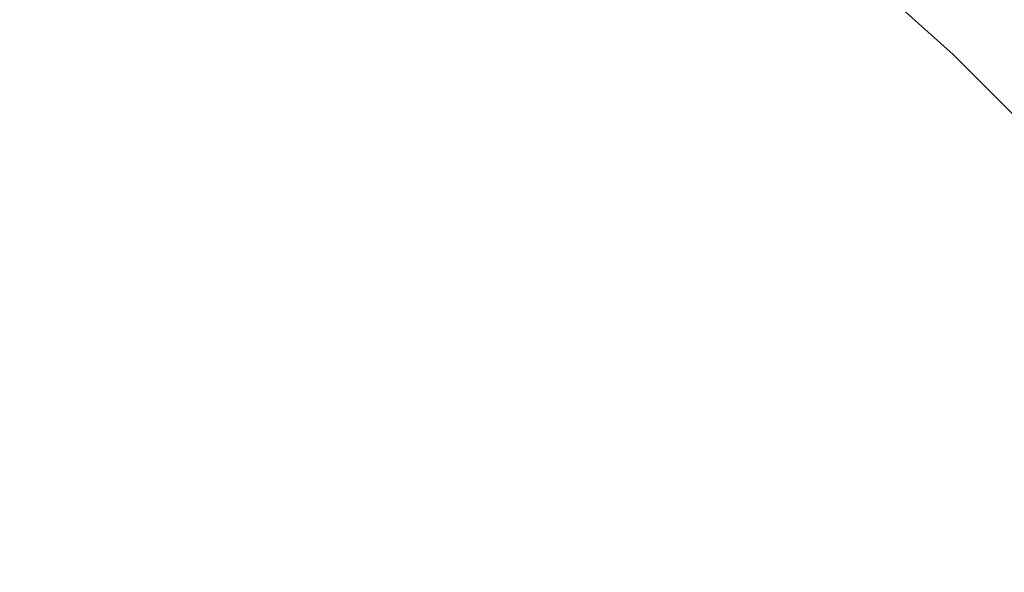
# Model space of a CAD drawing. Extents: x -468 to -68, y 145 to 550.
# Drawn here: x -211 to -146, y 449 to 485 of the extents above; entities that cross this region are included whole.
import ezdxf

# ---------------------------------------------------------------- set-up
doc = ezdxf.new("R2010")
doc.units = 0
doc.header["$LTSCALE"] = 500
doc.header["$MEASUREMENT"] = 0
doc.layers.add('NOVOTERM_CERAMIKA', color=7, linetype='Continuous')

msp = doc.modelspace()

# ---------------------------------------------------------------- linework, layer by layer
at = {"layer": 'NOVOTERM_CERAMIKA', "lineweight": 0}
for points, invisible_edges in [([(-175.687, 490.126, 332.984), (-185.075, 491.309, 332.984), (-183.882, 485.572, 332.966), (-174.404, 484.579, 332.966)], 15), ([(-197.285, 488.215, 223), (-199.572, 484.415, 222.966), (-205.202, 486.443, 222.966), (-203.104, 490.311, 223)], 15), ([(-166.628, 488.929, 333.001), (-175.687, 490.126, 332.984), (-174.404, 484.579, 332.966), (-165.199, 483.575, 332.984)], 15), ([(-168.383, 488.501, 224.165), (-166.849, 490.315, 224.885), (-161.996, 486.95, 224.885), (-163.604, 485.187, 224.165)], 15), ([(-147.338, 484.871, 233.575), (-151.915, 488.96, 233.575), (-151.043, 489.901, 237.055), (-146.437, 485.8, 237.055)], 15), ([(-184.282, 486.807, 223.103), (-186.628, 483.553, 223), (-191.8, 485.969, 223), (-189.604, 489.291, 223.103)], 15), ([(-182.205, 489.687, 223.309), (-177.059, 486.945, 223.309), (-179.26, 484.131, 223.103), (-184.282, 486.807, 223.103)], 15), ([(-177.059, 486.945, 223.309), (-175.124, 489.419, 223.651), (-170.16, 486.4, 223.651), (-172.198, 483.99, 223.309)], 15), ([(-159.464, 489.727, 227.078), (-154.757, 486.011, 227.078), (-155.966, 484.78, 225.845), (-160.623, 488.456, 225.845)], 15), ([(-158.007, 487.744, 333.054), (-166.628, 488.929, 333.001), (-165.199, 483.575, 332.984), (-156.388, 482.583, 333.037)], 15), ([(-147.338, 484.871, 233.575), (-148.242, 483.971, 230.828), (-152.787, 488.039, 230.828), (-151.915, 488.96, 233.575)], 15), ([(-205.202, 486.443, 222.966), (-207.542, 482.13, 222.966), (-213.292, 483.958, 222.966), (-211.175, 488.341, 222.966)], 15), ([(-211.883, 488.017, 332.963), (-211.135, 482.057, 332.963), (-202.166, 481.454, 332.965), (-202.958, 487.379, 332.965)], 15), ([(-191.8, 485.969, 223), (-194.264, 482.241, 222.966), (-199.572, 484.415, 222.966), (-197.285, 488.215, 223)], 15), ([(-170.16, 486.4, 223.651), (-168.383, 488.501, 224.165), (-163.604, 485.187, 224.165), (-165.466, 483.145, 223.651)], 15), ([(-161.996, 486.95, 224.885), (-160.623, 488.456, 225.845), (-155.966, 484.78, 225.845), (-157.398, 483.321, 224.885)], 15), ([(-148.242, 483.971, 230.828), (-149.206, 483.037, 228.701), (-153.716, 487.077, 228.701), (-152.787, 488.039, 230.828)], 13), ([(-202.958, 487.379, 332.965), (-202.166, 481.454, 332.965), (-192.655, 480.736, 332.966), (-193.512, 486.534, 332.966)], 15), ([(-149.929, 486.596, 333.159), (-158.007, 487.744, 333.054), (-156.388, 482.583, 333.037), (-148.092, 481.624, 333.142)], 15), ([(-184.282, 486.807, 223.103), (-179.26, 484.131, 223.103), (-181.747, 480.953, 223), (-186.628, 483.553, 223)], 15), ([(-177.059, 486.945, 223.309), (-172.198, 483.99, 223.309), (-174.518, 481.247, 223.103), (-179.26, 484.131, 223.103)], 15), ([(-163.604, 485.187, 224.165), (-161.996, 486.95, 224.885), (-157.398, 483.321, 224.885), (-159.076, 481.613, 224.165)], 15), ([(-149.206, 483.037, 228.701), (-150.287, 482.006, 227.078), (-154.757, 486.011, 227.078), (-153.716, 487.077, 228.701)], 15), ([(-142.086, 481.491, 237.055), (-146.437, 485.8, 237.055), (-145.481, 486.817, 241.385), (-141.104, 482.504, 241.385)], 15), ([(-199.572, 484.415, 222.966), (-202.122, 480.178, 222.966), (-207.542, 482.13, 222.966), (-205.202, 486.443, 222.966)], 15), ([(-186.628, 483.553, 223), (-189.259, 479.904, 222.966), (-194.264, 482.241, 222.966), (-191.8, 485.969, 223)], 15), ([(-193.512, 486.534, 332.966), (-192.655, 480.736, 332.966), (-182.926, 479.949, 332.966), (-183.882, 485.572, 332.966)], 15), ([(-172.198, 483.99, 223.309), (-170.16, 486.4, 223.651), (-165.466, 483.145, 223.651), (-167.602, 480.803, 223.309)], 15), ([(-150.287, 482.006, 227.078), (-151.544, 480.818, 225.845), (-155.966, 484.78, 225.845), (-154.757, 486.011, 227.078)], 15), ([(-149.929, 486.596, 333.159), (-148.092, 481.624, 333.142), (-140.431, 480.718, 333.319), (-142.503, 485.51, 333.335)], 15), ([(-174.404, 484.579, 332.966), (-183.882, 485.572, 332.966), (-182.926, 479.949, 332.966), (-173.301, 479.135, 332.966)], 15), ([(-143.014, 480.575, 233.575), (-147.338, 484.871, 233.575), (-146.437, 485.8, 237.055), (-142.086, 481.491, 237.055)], 15), ([(-165.466, 483.145, 223.651), (-163.604, 485.187, 224.165), (-159.076, 481.613, 224.165), (-161.018, 479.635, 223.651)], 15), ([(-153.033, 479.41, 224.885), (-157.398, 483.321, 224.885), (-155.966, 484.78, 225.845), (-151.544, 480.818, 225.845)], 15), ([(-143.014, 480.575, 233.575), (-143.947, 479.695, 230.828), (-148.242, 483.971, 230.828), (-147.338, 484.871, 233.575)], 15), ([(-194.264, 482.241, 222.966), (-197.012, 478.085, 222.966), (-202.122, 480.178, 222.966), (-199.572, 484.415, 222.966)], 15), ([(-179.26, 484.131, 223.103), (-174.518, 481.247, 223.103), (-177.137, 478.15, 223), (-181.747, 480.953, 223)], 15), ([(-165.199, 483.575, 332.984), (-174.404, 484.579, 332.966), (-173.301, 479.135, 332.966), (-163.911, 478.312, 332.984)], 15), ([(-210.137, 477.347, 222.966), (-215.64, 479.096, 222.966), (-213.292, 483.958, 222.966), (-207.542, 482.13, 222.966)], 15), ([(-186.628, 483.553, 223), (-181.747, 480.953, 223), (-184.536, 477.388, 222.966), (-189.259, 479.904, 222.966)], 15), ([(-172.198, 483.99, 223.309), (-167.602, 480.803, 223.309), (-170.032, 478.137, 223.103), (-174.518, 481.247, 223.103)], 15), ([(-156.388, 482.583, 333.037), (-165.199, 483.575, 332.984), (-163.911, 478.312, 332.984), (-154.888, 477.498, 333.037)], 15), ([(-143.947, 479.695, 230.828), (-144.944, 478.79, 228.701), (-149.206, 483.037, 228.701), (-148.242, 483.971, 230.828)], 13), ([(-167.602, 480.803, 223.309), (-165.466, 483.145, 223.651), (-161.018, 479.635, 223.651), (-163.247, 477.366, 223.309)], 15), ([(-154.777, 477.761, 224.165), (-159.076, 481.613, 224.165), (-157.398, 483.321, 224.885), (-153.033, 479.41, 224.885)], 15), ([(-144.944, 478.79, 228.701), (-146.064, 477.796, 227.078), (-150.287, 482.006, 227.078), (-149.206, 483.037, 228.701)], 15), ([(-211.205, 476.362, 332.963), (-202.056, 475.797, 332.965), (-202.166, 481.454, 332.965), (-211.135, 482.057, 332.963)], 15), ([(-204.949, 475.479, 222.966), (-210.137, 477.347, 222.966), (-207.542, 482.13, 222.966), (-202.122, 480.178, 222.966)], 15), ([(-189.259, 479.904, 222.966), (-192.193, 475.835, 222.966), (-197.012, 478.085, 222.966), (-194.264, 482.241, 222.966)], 15), ([(-148.092, 481.624, 333.142), (-156.388, 482.583, 333.037), (-154.888, 477.498, 333.037), (-146.365, 476.71, 333.142)], 15), ([(-202.056, 475.797, 332.965), (-192.334, 475.2, 332.966), (-192.655, 480.736, 332.966), (-202.166, 481.454, 332.965)], 15), ([(-156.796, 475.852, 223.651), (-161.018, 479.635, 223.651), (-159.076, 481.613, 224.165), (-154.777, 477.761, 224.165)], 15), ([(-146.064, 477.796, 227.078), (-147.366, 476.652, 225.845), (-151.544, 480.818, 225.845), (-150.287, 482.006, 227.078)], 15), ([(-148.092, 481.624, 333.142), (-146.365, 476.71, 333.142), (-138.472, 475.965, 333.319), (-140.431, 480.718, 333.319)], 15), ([(-192.334, 475.2, 332.966), (-182.371, 474.573, 332.966), (-182.926, 479.949, 332.966), (-192.655, 480.736, 332.966)], 15), ([(-181.747, 480.953, 223), (-177.137, 478.15, 223), (-180.075, 474.675, 222.966), (-184.536, 477.388, 222.966)], 15), ([(-174.518, 481.247, 223.103), (-170.032, 478.137, 223.103), (-172.777, 475.127, 223), (-177.137, 478.15, 223)], 15), ([(-167.602, 480.803, 223.309), (-163.247, 477.366, 223.309), (-165.783, 474.783, 223.103), (-170.032, 478.137, 223.103)], 15), ([(-148.908, 475.297, 224.885), (-153.033, 479.41, 224.885), (-151.544, 480.818, 225.845), (-147.366, 476.652, 225.845)], 15), ([(-200.059, 473.476, 222.966), (-204.949, 475.479, 222.966), (-202.122, 480.178, 222.966), (-197.012, 478.085, 222.966)], 15), ([(-189.259, 479.904, 222.966), (-184.536, 477.388, 222.966), (-187.646, 473.412, 222.966), (-192.193, 475.835, 222.966)], 15), ([(-172.499, 473.922, 332.966), (-173.301, 479.135, 332.966), (-182.926, 479.949, 332.966), (-182.371, 474.573, 332.966)], 15), ([(-159.113, 473.661, 223.309), (-163.247, 477.366, 223.309), (-161.018, 479.635, 223.651), (-156.796, 475.852, 223.651)], 15), ([(-212.977, 472.137, 222.966), (-218.198, 473.812, 222.966), (-215.64, 479.096, 222.966), (-210.137, 477.347, 222.966)], 15), ([(-162.856, 473.26, 332.984), (-163.911, 478.312, 332.984), (-173.301, 479.135, 332.966), (-172.499, 473.922, 332.966)], 15), ([(-150.714, 473.711, 224.165), (-154.777, 477.761, 224.165), (-153.033, 479.41, 224.885), (-148.908, 475.297, 224.885)], 15), ([(-140.938, 474.42, 228.701), (-142.094, 473.464, 227.078), (-146.064, 477.796, 227.078), (-144.944, 478.79, 228.701)], 15), ([(-177.137, 478.15, 223), (-172.777, 475.127, 223), (-175.856, 471.75, 222.966), (-180.075, 474.675, 222.966)], 15), ([(-170.032, 478.137, 223.103), (-165.783, 474.783, 223.103), (-168.647, 471.867, 223), (-172.777, 475.127, 223)], 15), ([(-153.58, 472.603, 333.037), (-154.888, 477.498, 333.037), (-163.911, 478.312, 332.984), (-162.856, 473.26, 332.984)], 15), ([(-195.447, 471.322, 222.966), (-200.059, 473.476, 222.966), (-197.012, 478.085, 222.966), (-192.193, 475.835, 222.966)], 15), ([(-152.806, 471.874, 223.651), (-156.796, 475.852, 223.651), (-154.777, 477.761, 224.165), (-150.714, 473.711, 224.165)], 15), ([(-144.809, 471.964, 333.142), (-146.365, 476.71, 333.142), (-154.888, 477.498, 333.037), (-153.58, 472.603, 333.037)], 15), ([(-142.094, 473.464, 227.078), (-143.438, 472.367, 225.845), (-147.366, 476.652, 225.845), (-146.064, 477.796, 227.078)], 15), ([(-208.061, 470.334, 222.966), (-212.977, 472.137, 222.966), (-210.137, 477.347, 222.966), (-204.949, 475.479, 222.966)], 15), ([(-184.536, 477.388, 222.966), (-180.075, 474.675, 222.966), (-183.351, 470.801, 222.966), (-187.646, 473.412, 222.966)], 15), ([(-159.113, 473.661, 223.309), (-161.749, 471.168, 223.103), (-165.783, 474.783, 223.103), (-163.247, 477.366, 223.309)], 15), ([(-212.059, 470.922, 332.951), (-202.436, 470.445, 332.951), (-202.056, 475.797, 332.965), (-211.205, 476.362, 332.963)], 15), ([(-145.031, 471.067, 224.885), (-148.908, 475.297, 224.885), (-147.366, 476.652, 225.845), (-143.438, 472.367, 225.845)], 15), ([(-144.809, 471.964, 333.142), (-136.681, 471.36, 333.319), (-138.472, 475.965, 333.319), (-146.365, 476.71, 333.142)], 15), ([(-202.436, 470.445, 332.951), (-192.348, 469.973, 332.951), (-192.334, 475.2, 332.966), (-202.056, 475.797, 332.965)], 15), ([(-195.447, 471.322, 222.966), (-192.193, 475.835, 222.966), (-187.646, 473.412, 222.966), (-191.095, 469.004, 222.966)], 15), ([(-155.206, 469.766, 223.309), (-159.113, 473.661, 223.309), (-156.796, 475.852, 223.651), (-152.806, 471.874, 223.651)], 15), ([(-203.424, 468.402, 222.966), (-208.061, 470.334, 222.966), (-204.949, 475.479, 222.966), (-200.059, 473.476, 222.966)], 15), ([(-192.348, 469.973, 332.951), (-182.078, 469.49, 332.951), (-182.371, 474.573, 332.966), (-192.334, 475.2, 332.966)], 15), ([(-172.777, 475.127, 223), (-168.647, 471.867, 223), (-171.86, 468.596, 222.966), (-175.856, 471.75, 222.966)], 15), ([(-146.896, 469.545, 224.165), (-150.714, 473.711, 224.165), (-148.908, 475.297, 224.885), (-145.031, 471.067, 224.885)], 15), ([(-180.075, 474.675, 222.966), (-175.856, 471.75, 222.966), (-179.29, 467.985, 222.966), (-183.351, 470.801, 222.966)], 15), ([(-171.909, 468.981, 332.951), (-172.499, 473.922, 332.966), (-182.371, 474.573, 332.966), (-182.078, 469.49, 332.951)], 15), ([(-161.749, 471.168, 223.103), (-164.726, 468.353, 223), (-168.647, 471.867, 223), (-165.783, 474.783, 223.103)], 15), ([(-161.981, 468.459, 332.968), (-162.856, 473.26, 332.984), (-172.499, 473.922, 332.966), (-171.909, 468.981, 332.951)], 15), ([(-155.206, 469.766, 223.309), (-157.937, 467.368, 223.103), (-161.749, 471.168, 223.103), (-159.113, 473.661, 223.309)], 15), ([(-149.056, 467.782, 223.651), (-152.806, 471.874, 223.651), (-150.714, 473.711, 224.165), (-146.896, 469.545, 224.165)], 15), ([(-199.042, 466.339, 222.966), (-203.424, 468.402, 222.966), (-200.059, 473.476, 222.966), (-195.447, 471.322, 222.966)], 15), ([(-191.095, 469.004, 222.966), (-187.646, 473.412, 222.966), (-183.351, 470.801, 222.966), (-186.985, 466.504, 222.966)], 15), ([(-152.432, 467.935, 333.021), (-153.58, 472.603, 333.037), (-162.856, 473.26, 332.984), (-161.981, 468.459, 332.968)], 15), ([(-143.403, 467.42, 333.127), (-144.809, 471.964, 333.142), (-153.58, 472.603, 333.037), (-152.432, 467.935, 333.021)], 15), ([(-211.461, 464.76, 222.966), (-216.052, 466.542, 222.966), (-212.977, 472.137, 222.966), (-208.061, 470.334, 222.966)], 15), ([(-175.856, 471.75, 222.966), (-171.86, 468.596, 222.966), (-175.442, 464.948, 222.966), (-179.29, 467.985, 222.966)], 15), ([(-164.726, 468.353, 223), (-168.066, 465.196, 222.966), (-171.86, 468.596, 222.966), (-168.647, 471.867, 223)], 15), ([(-151.534, 465.759, 223.309), (-155.206, 469.766, 223.309), (-152.806, 471.874, 223.651), (-149.056, 467.782, 223.651)], 15), ([(-199.042, 466.339, 222.966), (-195.447, 471.322, 222.966), (-191.095, 469.004, 222.966), (-194.89, 464.144, 222.966)], 15), ([(-157.937, 467.368, 223.103), (-161.021, 464.659, 223), (-164.726, 468.353, 223), (-161.749, 471.168, 223.103)], 15), ([(-143.329, 465.342, 224.165), (-146.896, 469.545, 224.165), (-145.031, 471.067, 224.885), (-141.41, 466.799, 224.885)], 15), ([(-213.658, 465.729, 332.913), (-203.113, 465.432, 332.907), (-202.436, 470.445, 332.951), (-212.059, 470.922, 332.951)], 15), ([(-207.125, 462.853, 222.966), (-211.461, 464.76, 222.966), (-208.061, 470.334, 222.966), (-203.424, 468.402, 222.966)], 15), ([(-203.113, 465.432, 332.907), (-192.499, 465.102, 332.905), (-192.348, 469.973, 332.951), (-202.436, 470.445, 332.951)], 15), ([(-186.985, 466.504, 222.966), (-183.351, 470.801, 222.966), (-179.29, 467.985, 222.966), (-183.098, 463.809, 222.966)], 15), ([(-192.499, 465.102, 332.905), (-181.911, 464.741, 332.905), (-182.078, 469.49, 332.951), (-192.348, 469.973, 332.951)], 15), ([(-151.534, 465.759, 223.309), (-154.354, 463.458, 223.103), (-157.937, 467.368, 223.103), (-155.206, 469.766, 223.309)], 15), ([(-194.89, 464.144, 222.966), (-191.095, 469.004, 222.966), (-186.985, 466.504, 222.966), (-190.96, 461.79, 222.966)], 15), ([(-171.443, 464.354, 332.905), (-171.909, 468.981, 332.951), (-182.078, 469.49, 332.951), (-181.911, 464.741, 332.905)], 15), ([(-145.553, 463.654, 223.651), (-149.056, 467.782, 223.651), (-146.896, 469.545, 224.165), (-143.329, 465.342, 224.165)], 15), ([(-202.999, 460.859, 222.966), (-207.125, 462.853, 222.966), (-203.424, 468.402, 222.966), (-199.042, 466.339, 222.966)], 15), ([(-168.066, 465.196, 222.966), (-171.789, 461.674, 222.966), (-175.442, 464.948, 222.966), (-171.86, 468.596, 222.966)], 15), ([(-161.231, 463.947, 332.922), (-161.981, 468.459, 332.968), (-171.909, 468.981, 332.951), (-171.443, 464.354, 332.905)], 15), ([(-161.021, 464.659, 223), (-164.48, 461.621, 222.966), (-168.066, 465.196, 222.966), (-164.726, 468.353, 223)], 15), ([(-151.412, 463.53, 332.975), (-152.432, 467.935, 333.021), (-161.981, 468.459, 332.968), (-161.231, 463.947, 332.922)], 15), ([(-183.098, 463.809, 222.966), (-179.29, 467.985, 222.966), (-175.442, 464.948, 222.966), (-179.415, 460.902, 222.966)], 15), ([(-142.124, 463.111, 333.08), (-143.403, 467.42, 333.127), (-152.432, 467.935, 333.021), (-151.412, 463.53, 332.975)], 15), ([(-148.104, 461.717, 223.309), (-151.534, 465.759, 223.309), (-149.056, 467.782, 223.651), (-145.553, 463.654, 223.651)], 15), ([(-154.354, 463.458, 223.103), (-157.538, 460.859, 223), (-161.021, 464.659, 223), (-157.937, 467.368, 223.103)], 15), ([(-190.96, 461.79, 222.966), (-186.985, 466.504, 222.966), (-183.098, 463.809, 222.966), (-187.244, 459.252, 222.966)], 15), ([(-202.999, 460.859, 222.966), (-199.042, 466.339, 222.966), (-194.89, 464.144, 222.966), (-199.037, 458.816, 222.966)], 15), ([(-148.104, 461.717, 223.309), (-151.007, 459.514, 223.103), (-154.354, 463.458, 223.103), (-151.534, 465.759, 223.309)], 15), ([(-214.978, 460.95, 332.827), (-203.647, 460.84, 332.816), (-203.113, 465.432, 332.907), (-213.658, 465.729, 332.913)], 15), ([(-203.647, 460.84, 332.816), (-192.589, 460.636, 332.812), (-192.499, 465.102, 332.905), (-203.113, 465.432, 332.907)], 15), ([(-192.589, 460.636, 332.812), (-181.733, 460.372, 332.812), (-181.911, 464.741, 332.905), (-192.499, 465.102, 332.905)], 15), ([(-164.48, 461.621, 222.966), (-168.337, 458.233, 222.966), (-171.789, 461.674, 222.966), (-168.066, 465.196, 222.966)], 15), ([(-211.182, 456.817, 222.966), (-215.156, 458.774, 222.966), (-211.461, 464.76, 222.966), (-207.125, 462.853, 222.966)], 15), ([(-171.01, 460.08, 332.812), (-171.443, 464.354, 332.905), (-181.911, 464.741, 332.905), (-181.733, 460.372, 332.812)], 15), ([(-175.919, 457.77, 222.966), (-179.415, 460.902, 222.966), (-175.442, 464.948, 222.966), (-171.789, 461.674, 222.966)], 15), ([(-157.538, 460.859, 223), (-161.11, 457.943, 222.966), (-164.48, 461.621, 222.966), (-161.021, 464.659, 223)], 15), ([(-199.037, 458.816, 222.966), (-194.89, 464.144, 222.966), (-190.96, 461.79, 222.966), (-195.261, 456.665, 222.966)], 15), ([(-187.244, 459.252, 222.966), (-183.098, 463.809, 222.966), (-179.415, 460.902, 222.966), (-183.736, 456.503, 222.966)], 15), ([(-160.551, 459.764, 332.83), (-161.231, 463.947, 332.922), (-171.443, 464.354, 332.905), (-171.01, 460.08, 332.812)], 15), ([(-150.487, 459.426, 332.882), (-151.412, 463.53, 332.975), (-161.231, 463.947, 332.922), (-160.551, 459.764, 332.83)], 15), ([(-151.007, 459.514, 223.103), (-154.285, 457.026, 223), (-157.538, 460.859, 223), (-154.354, 463.458, 223.103)], 15), ([(-140.949, 459.068, 332.987), (-142.124, 463.111, 333.08), (-151.412, 463.53, 332.975), (-150.487, 459.426, 332.882)], 15), ([(-148.104, 461.717, 223.309), (-145.553, 463.654, 223.651), (-142.304, 459.571, 223.651), (-144.923, 457.719, 223.309)], 15), ([(-207.341, 454.854, 222.966), (-211.182, 456.817, 222.966), (-207.125, 462.853, 222.966), (-202.999, 460.859, 222.966)], 15), ([(-195.261, 456.665, 222.966), (-190.96, 461.79, 222.966), (-187.244, 459.252, 222.966), (-191.695, 454.343, 222.966)], 15), ([(-172.615, 454.476, 222.966), (-175.919, 457.77, 222.966), (-171.789, 461.674, 222.966), (-168.337, 458.233, 222.966)], 15), ([(-161.11, 457.943, 222.966), (-165.093, 454.693, 222.966), (-168.337, 458.233, 222.966), (-164.48, 461.621, 222.966)], 15), ([(-148.104, 461.717, 223.309), (-144.923, 457.719, 223.309), (-147.903, 455.613, 223.103), (-151.007, 459.514, 223.103)], 15), ([(-214.978, 460.95, 332.827), (-214.995, 456.756, 332.669), (-203.599, 456.75, 332.661), (-203.647, 460.84, 332.816)], 15), ([(-207.341, 454.854, 222.966), (-202.999, 460.859, 222.966), (-199.037, 458.816, 222.966), (-203.544, 453.003, 222.966)], 15), ([(-203.647, 460.84, 332.816), (-203.599, 456.75, 332.661), (-192.417, 456.623, 332.659), (-192.589, 460.636, 332.812)], 15), ([(-192.589, 460.636, 332.812), (-192.417, 456.623, 332.659), (-181.407, 456.425, 332.659), (-181.733, 460.372, 332.812)], 15), ([(-180.426, 453.516, 222.966), (-183.736, 456.503, 222.966), (-179.415, 460.902, 222.966), (-175.919, 457.77, 222.966)], 15), ([(-154.285, 457.026, 223), (-157.962, 454.234, 222.966), (-161.11, 457.943, 222.966), (-157.538, 460.859, 223)], 15), ([(-171.01, 460.08, 332.812), (-181.733, 460.372, 332.812), (-181.407, 456.425, 332.659), (-170.523, 456.202, 332.659)], 15), ([(-160.551, 459.764, 332.83), (-171.01, 460.08, 332.812), (-170.523, 456.202, 332.659), (-159.889, 455.948, 332.676)], 15), ([(-191.695, 454.343, 222.966), (-187.244, 459.252, 222.966), (-183.736, 456.503, 222.966), (-188.36, 451.791, 222.966)], 15), ([(-150.487, 459.426, 332.882), (-160.551, 459.764, 332.83), (-159.889, 455.948, 332.676), (-149.625, 455.658, 332.728)], 15), ([(-151.007, 459.514, 223.103), (-147.903, 455.613, 223.103), (-151.268, 453.233, 223), (-154.285, 457.026, 223)], 15), ([(-140.949, 459.068, 332.987), (-150.487, 459.426, 332.882), (-149.625, 455.658, 332.728), (-139.855, 455.326, 332.832)], 15), ([(-203.544, 453.003, 222.966), (-199.037, 458.816, 222.966), (-195.261, 456.665, 222.966), (-199.874, 451.132, 222.966)], 15), ([(-169.51, 451.087, 222.966), (-172.615, 454.476, 222.966), (-168.337, 458.233, 222.966), (-165.093, 454.693, 222.966)], 15), ([(-157.962, 454.234, 222.966), (-162.062, 451.122, 222.966), (-165.093, 454.693, 222.966), (-161.11, 457.943, 222.966)], 15), ([(-177.309, 450.364, 222.966), (-180.426, 453.516, 222.966), (-175.919, 457.77, 222.966), (-172.615, 454.476, 222.966)], 15), ([(-144.923, 457.719, 223.309), (-141.999, 453.842, 223.309), (-145.05, 451.829, 223.103), (-147.903, 455.613, 223.103)], 15), ([(-207.341, 454.854, 222.966), (-212.087, 448.299, 222.966), (-215.612, 450.284, 222.966), (-211.182, 456.817, 222.966)], 15), ([(-214.995, 456.756, 332.669), (-214.401, 453.13, 332.43), (-203.23, 453.161, 332.428), (-203.599, 456.75, 332.661)], 15), ([(-203.599, 456.75, 332.661), (-203.23, 453.161, 332.428), (-192.083, 453.074, 332.428), (-192.417, 456.623, 332.659)], 15), ([(-199.874, 451.132, 222.966), (-195.261, 456.665, 222.966), (-191.695, 454.343, 222.966), (-196.414, 449.112, 222.966)], 15), ([(-192.417, 456.623, 332.659), (-192.083, 453.074, 332.428), (-181.002, 452.918, 332.428), (-181.407, 456.425, 332.659)], 15), ([(-154.285, 457.026, 223), (-151.268, 453.233, 223), (-155.043, 450.565, 222.966), (-157.962, 454.234, 222.966)], 15), ([(-185.281, 448.947, 222.966), (-188.36, 451.791, 222.966), (-183.736, 456.503, 222.966), (-180.426, 453.516, 222.966)], 15), ([(-170.523, 456.202, 332.659), (-181.407, 456.425, 332.659), (-181.002, 452.918, 332.428), (-170.03, 452.742, 332.428)], 15), ([(-159.889, 455.948, 332.676), (-170.523, 456.202, 332.659), (-170.03, 452.742, 332.428), (-159.279, 452.53, 332.445)], 15), ([(-149.625, 455.658, 332.728), (-159.889, 455.948, 332.676), (-159.279, 452.53, 332.445), (-148.863, 452.266, 332.496)], 15), ([(-147.903, 455.613, 223.103), (-145.05, 451.829, 223.103), (-148.494, 449.556, 223), (-151.268, 453.233, 223)], 15), ([(-139.855, 455.326, 332.832), (-149.625, 455.658, 332.728), (-148.863, 452.266, 332.496), (-138.895, 451.935, 332.597)], 15), ([(-207.341, 454.854, 222.966), (-203.544, 453.003, 222.966), (-208.417, 446.686, 222.966), (-212.087, 448.299, 222.966)], 15), ([(-166.609, 447.67, 222.966), (-169.51, 451.087, 222.966), (-165.093, 454.693, 222.966), (-162.062, 451.122, 222.966)], 15), ([(-196.414, 449.112, 222.966), (-191.695, 454.343, 222.966), (-188.36, 451.791, 222.966), (-193.247, 446.811, 222.966)], 15), ([(-174.379, 447.121, 222.966), (-177.309, 450.364, 222.966), (-172.615, 454.476, 222.966), (-169.51, 451.087, 222.966)], 15), ([(-157.962, 454.234, 222.966), (-155.043, 450.565, 222.966), (-159.252, 447.589, 222.966), (-162.062, 451.122, 222.966)], 15), ([(-182.414, 445.912, 222.966), (-185.281, 448.947, 222.966), (-180.426, 453.516, 222.966), (-177.309, 450.364, 222.966)], 15), ([(-214.401, 453.13, 332.43), (-213.89, 450.054, 332.105), (-202.803, 450.076, 332.105), (-203.23, 453.161, 332.428)], 15), ([(-203.544, 453.003, 222.966), (-199.874, 451.132, 222.966), (-204.783, 445.198, 222.966), (-208.417, 446.686, 222.966)], 15), ([(-203.23, 453.161, 332.428), (-202.803, 450.076, 332.105), (-191.684, 450.002, 332.105), (-192.083, 453.074, 332.428)], 15), ([(-192.083, 453.074, 332.428), (-191.684, 450.002, 332.105), (-180.59, 449.872, 332.105), (-181.002, 452.918, 332.428)], 15), ([(-170.03, 452.742, 332.428), (-181.002, 452.918, 332.428), (-180.59, 449.872, 332.105), (-169.581, 449.726, 332.105)], 15), ([(-159.279, 452.53, 332.445), (-170.03, 452.742, 332.428), (-169.581, 449.726, 332.105), (-158.761, 449.541, 332.121)], 15), ([(-151.268, 453.233, 223), (-148.494, 449.556, 223), (-152.359, 447.006, 222.966), (-155.043, 450.565, 222.966)], 15), ([(-148.863, 452.266, 332.496), (-159.279, 452.53, 332.445), (-158.761, 449.541, 332.121), (-148.238, 449.289, 332.169)], 15), ([(-138.895, 451.935, 332.597), (-148.863, 452.266, 332.496), (-148.238, 449.289, 332.169), (-138.117, 448.948, 332.265)], 15), ([(-190.455, 444.098, 222.966), (-193.247, 446.811, 222.966), (-188.36, 451.791, 222.966), (-185.281, 448.947, 222.966)], 15), ([(-145.05, 451.829, 223.103), (-142.454, 448.24, 223.103), (-145.971, 446.067, 223), (-148.494, 449.556, 223)], 15), ([(-199.874, 451.132, 222.966), (-196.414, 449.112, 222.966), (-201.367, 443.587, 222.966), (-204.783, 445.198, 222.966)], 15), ([(-171.631, 443.86, 222.966), (-174.379, 447.121, 222.966), (-169.51, 451.087, 222.966), (-166.609, 447.67, 222.966)], 15), ([(-166.609, 447.67, 222.966), (-162.062, 451.122, 222.966), (-159.252, 447.589, 222.966), (-163.919, 444.288, 222.966)], 15), ([(-213.89, 450.054, 332.105), (-213.482, 447.499, 331.674), (-202.411, 447.492, 331.674), (-202.803, 450.076, 332.105)], 15), ([(-202.803, 450.076, 332.105), (-202.411, 447.492, 331.674), (-191.318, 447.417, 331.674), (-191.684, 450.002, 332.105)], 15), ([(-179.719, 442.788, 222.966), (-182.414, 445.912, 222.966), (-177.309, 450.364, 222.966), (-174.379, 447.121, 222.966)], 15), ([(-155.043, 450.565, 222.966), (-152.359, 447.006, 222.966), (-156.668, 444.163, 222.966), (-159.252, 447.589, 222.966)], 15), ([(-191.684, 450.002, 332.105), (-191.318, 447.417, 331.674), (-180.241, 447.303, 331.674), (-180.59, 449.872, 332.105)], 15), ([(-169.581, 449.726, 332.105), (-180.59, 449.872, 332.105), (-180.241, 447.303, 331.674), (-169.224, 447.178, 331.674)], 15), ([(-158.761, 449.541, 332.121), (-169.581, 449.726, 332.105), (-169.224, 447.178, 331.674), (-158.371, 447.01, 331.689)], 15), ([(-148.238, 449.289, 332.169), (-158.761, 449.541, 332.121), (-158.371, 447.01, 331.689), (-147.786, 446.767, 331.732)], 15), ([(-148.494, 449.556, 223), (-145.971, 446.067, 223), (-149.917, 443.63, 222.966), (-152.359, 447.006, 222.966)], 15), ([(-196.414, 449.112, 222.966), (-193.247, 446.811, 222.966), (-198.352, 441.605, 222.966), (-201.367, 443.587, 222.966)], 15), ([(-187.926, 441.135, 222.966), (-190.455, 444.098, 222.966), (-185.281, 448.947, 222.966), (-182.414, 445.912, 222.966)], 15), ([(-138.117, 448.948, 332.265), (-148.238, 449.289, 332.169), (-147.786, 446.767, 331.732), (-137.575, 446.416, 331.818)], 15)]:
    msp.add_3dface(points, dxfattribs=dict(at, invisible_edges=invisible_edges))

doc.saveas('drawing.dxf')
